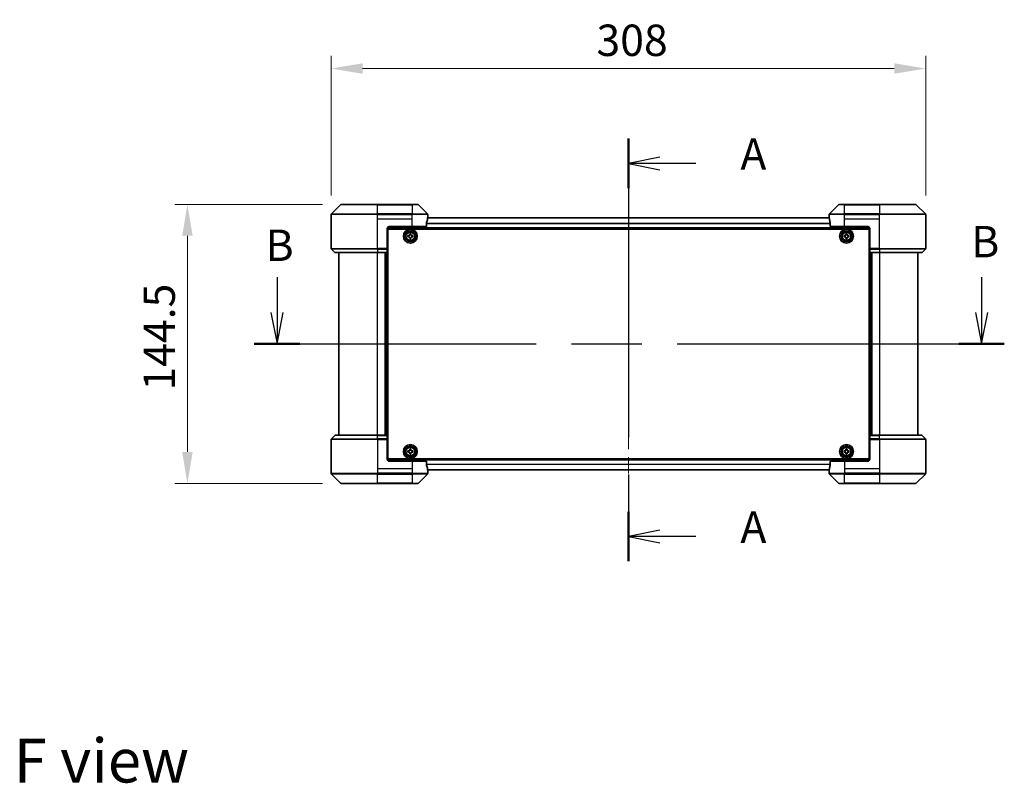
# Model space of a CAD drawing. Units: millimetres. Extents: x 87 to 10704, y 48 to 1875.
# Drawn here: x 3152 to 3662, y 669 to 1065 of the extents above; entities that cross this region are included whole.
import ezdxf

# ---------------------------------------------------------------- set-up
doc = ezdxf.new("R2010")
doc.units = ezdxf.units.MM
doc.header["$LTSCALE"] = 6
doc.linetypes.add('CHAIN', pattern=[0.3543, 0.2362, -0.0295, 0.0591, -0.0295])
doc.layers.get('Defpoints').update_dxf_attribs({"lineweight": 25})
doc.layers.add('Centerline (ISO)', color=7, linetype='Continuous', lineweight=18, true_color=0x80ffff)
for name, color, linetype, lineweight in [('Dimension (ISO)', 7, 'Continuous', 18), ('Dimension (ISO) @ 1', 7, 'Continuous', 18), ('Section Line (ISO)', 7, 'CHAIN', 25), ('Symbol (ISO)', 7, 'Continuous', 18), ('Visible (ISO)', 7, 'Continuous', 35), ('Visible Narrow (ISO)', 7, 'Continuous', 25)]:
    doc.layers.add(name, color=color, linetype=linetype, lineweight=lineweight)
doc.styles.add('Note Text (TK)', font='txt')
doc.dimstyles.new('Default - Method 1b (TK)', dxfattribs={"dimscale": 6, "dimtxt": 2.5, "dimasz": 2.5, "dimexe": 1, "dimexo": 1.5, "dimgap": 1, "dimtad": 1, "dimrnd": 1e-08, "dimdsep": 46, "dimtxsty": 'Note Text (TK)', "dimcen": 0.09, "dimdle": 5, "dimclrd": 100, "dimclre": 100, "dimclrt": 7, "dimadec": 1, "dimazin": 1, "dimtfac": 1, "dimtmove": 0, "dimatfit": 3, "dimfxl": 0, "dimtolj": 1, "dimlwd": -1, "dimlwe": -1, "dimarcsym": 0})

# ---------------------------------------------------------------- blocks, each defined once
blk = doc.blocks.new('2dTransSection66')
at = {"layer": 'Section Line (ISO)', "linetype": 'CHAIN', "ltscale": 16.781967}
blk.add_line((172.09, 154.981), (172.09, 121.306), dxfattribs=at)
at = {"layer": 'Section Line (ISO)', "linetype": 'Continuous', "lineweight": 50}
for p, q in [((172.09, 154.981), (172.09, 151.035)), ((172.09, 125.252), (172.09, 121.306))]:
    blk.add_line(p, q, dxfattribs=at)
at = {"layer": 'Section Line (ISO)', "linetype": 'Continuous'}
for p, q in [((174.59, 153.508), (172.09, 153.008)), ((174.59, 153.008), (172.09, 153.008)), ((172.09, 153.008), (174.59, 152.508)), ((177.466, 153.008), (174.59, 153.008)), ((174.59, 123.779), (172.09, 123.279)), ((174.59, 123.279), (172.09, 123.279)), ((172.09, 123.279), (174.59, 122.779)), ((177.466, 123.279), (174.59, 123.279))]:
    blk.add_line(p, q, dxfattribs=at)
at = {"layer": 'Section Line (ISO)', "char_height": 2.5, "attachment_point": 7, "style": 'Note Text (TK)'}
for insert in [(181.014, 151.721), (181.014, 121.992)]:
    blk.add_mtext('A', dxfattribs=dict(at, insert=insert))
blk = doc.blocks.new('2dTransSection67')
at = {"layer": 'Section Line (ISO)', "linetype": 'Continuous'}
for p, q in [((144.077, 143.946), (144.077, 141.129)), ((200.242, 143.946), (200.242, 141.129)), ((143.577, 141.129), (144.077, 138.629)), ((144.077, 141.129), (144.077, 138.629)), ((144.077, 138.629), (144.577, 141.129)), ((199.742, 141.129), (200.242, 138.629)), ((200.242, 141.129), (200.242, 138.629)), ((200.242, 138.629), (200.742, 141.129))]:
    blk.add_line(p, q, dxfattribs=at)
at = {"layer": 'Section Line (ISO)', "linetype": 'CHAIN', "ltscale": 15.852318}
blk.add_line((142.269, 138.629), (202.05, 138.629), dxfattribs=at)
at = {"layer": 'Section Line (ISO)', "linetype": 'Continuous', "lineweight": 50}
for p, q in [((142.269, 138.629), (145.886, 138.629)), ((198.434, 138.629), (202.05, 138.629))]:
    blk.add_line(p, q, dxfattribs=at)
at = {"layer": 'Section Line (ISO)', "char_height": 2.5, "attachment_point": 7, "style": 'Note Text (TK)'}
for insert in [(143.162, 144.456), (199.413, 144.746)]:
    blk.add_mtext('B', dxfattribs=dict(at, insert=insert))
blk = doc.blocks.new('*D55')
at = {"layer": 'Defpoints', "color": 0, "transparency": 16777216}
for p in [(3621.34, 1039.7), (3313.34, 964.13), (3621.34, 964.13)]:
    blk.add_point(p, dxfattribs=at)
at = {"layer": 'Dimension (ISO)', "color": 100, "transparency": 16777216}
for p, q in [((3313.34, 973.88), (3313.34, 1046.2)), ((3621.34, 973.88), (3621.34, 1046.2)), ((3329.59, 1039.7), (3605.09, 1039.7))]:
    blk.add_line(p, q, dxfattribs=at)
for points in [[(3329.59, 1042.41), (3329.59, 1037), (3313.34, 1039.7)], [(3605.09, 1042.41), (3605.09, 1037), (3621.34, 1039.7)]]:
    blk.add_solid(points, dxfattribs=at)
at = {"layer": 'Dimension (ISO)', "color": 7, "transparency": 16777216, "insert": (3450.76, 1054.33), "char_height": 16.25, "attachment_point": 4, "style": 'Note Text (TK)'}
blk.add_mtext('\\A1;308', dxfattribs=at)
blk = doc.blocks.new('*D56')
at = {"layer": 'Defpoints', "color": 0, "transparency": 16777216}
for p in [(3318.54, 969.34), (3238.83, 824.84), (3318.54, 824.84)]:
    blk.add_point(p, dxfattribs=at)
at = {"layer": 'Dimension (ISO)', "color": 100, "transparency": 16777216}
for p, q in [((3308.79, 969.34), (3232.33, 969.34)), ((3238.83, 953.09), (3238.83, 841.09)), ((3308.79, 824.84), (3232.33, 824.84))]:
    blk.add_line(p, q, dxfattribs=at)
for points in [[(3236.12, 953.09), (3241.54, 953.09), (3238.83, 969.34)], [(3236.12, 841.09), (3241.54, 841.09), (3238.83, 824.84)]]:
    blk.add_solid(points, dxfattribs=at)
at = {"layer": 'Dimension (ISO)', "color": 7, "transparency": 16777216, "insert": (3224.2, 872.9), "char_height": 16.25, "attachment_point": 4, "rotation": 90, "style": 'Note Text (TK)'}
blk.add_mtext('\\A1;144.5', dxfattribs=at)

msp = doc.modelspace()

# ---------------------------------------------------------------- linework, layer by layer
at = {"layer": 'Centerline (ISO)', "linetype": 'CHAIN', "ltscale": 23.990969}
msp.add_line((3467.3373, 978.6364), (3467.3373, 815.5364), dxfattribs=at)
at = {"layer": 'Visible (ISO)'}
for p, q in [((3318.5444, 969.3364), (3337.3373, 969.3364)), ((3355.3373, 969.3364), (3337.3373, 969.3364)), ((3355.3373, 969.3364), (3358.1302, 969.3364)), ((3576.5444, 969.3364), (3579.3373, 969.3364)), ((3597.3373, 969.3364), (3579.3373, 969.3364)), ((3597.3373, 969.3364), (3616.1302, 969.3364)), ((3318.1909, 969.1899), (3313.4838, 964.4828)), ((3363.1909, 964.4828), (3358.4838, 969.1899)), ((3576.1909, 969.1899), (3571.4838, 964.4828)), ((3621.1909, 964.4828), (3616.4838, 969.1899)), ((3313.3373, 961.8364), (3313.3373, 964.1293)), ((3313.3373, 946.5435), (3313.3373, 961.8364)), ((3362.7535, 957.8364), (3362.7535, 959.7277)), ((3571.3853, 962.3864), (3363.2893, 962.3864)), ((3363.3373, 962.8364), (3363.3292, 962.8364)), ((3363.3373, 962.8364), (3363.3373, 964.1293)), ((3363.3373, 962.5364), (3363.3373, 962.8364)), ((3363.3373, 962.5364), (3363.3373, 962.3864)), ((3571.3373, 962.8364), (3571.3373, 964.1293)), ((3571.3454, 962.8364), (3571.3373, 962.8364)), ((3571.3373, 962.8364), (3571.3373, 962.5364)), ((3571.3373, 962.3864), (3571.3373, 962.5364)), ((3571.9211, 959.7277), (3571.9211, 957.8364)), ((3621.3373, 961.8364), (3621.3373, 964.1293)), ((3621.3373, 946.5435), (3621.3373, 961.8364)), ((3342.3373, 956.8364), (3342.3373, 946.5435)), ((3592.3361, 956.8864), (3342.3386, 956.8864)), ((3342.5873, 956.5864), (3592.0873, 956.5864)), ((3342.5873, 837.5864), (3342.5873, 956.5864)), ((3343.3373, 957.8364), (3355.3373, 957.8364)), ((3354.0248, 953.6239), (3354.0248, 954.0864)), ((3354.0248, 954.0864), (3354.6498, 954.0864)), ((3354.6498, 954.0864), (3354.6498, 953.6239)), ((3362.7535, 957.8364), (3355.3373, 957.8364)), ((3579.3373, 957.8364), (3571.9211, 957.8364)), ((3579.3373, 957.8364), (3591.3373, 957.8364)), ((3580.0248, 953.6239), (3580.0248, 954.0864)), ((3580.0248, 954.0864), (3580.6498, 954.0864)), ((3580.6498, 954.0864), (3580.6498, 953.6239)), ((3592.0873, 956.5864), (3592.0873, 837.5864)), ((3592.3373, 956.8364), (3592.3373, 946.5435)), ((3342.5873, 953.3864), (3342.3373, 953.3864)), ((3342.5873, 952.8864), (3342.3373, 952.8864)), ((3342.5873, 952.3864), (3342.3373, 952.3864)), ((3342.5873, 950.3864), (3342.3373, 950.3864)), ((3353.0873, 952.5239), (3353.0873, 953.1489)), ((3353.0873, 953.1489), (3353.5498, 953.1489)), ((3353.5498, 952.5239), (3353.0873, 952.5239)), ((3354.0248, 951.5864), (3354.0248, 952.0489)), ((3354.6498, 951.5864), (3354.0248, 951.5864)), ((3354.6498, 952.0489), (3354.6498, 951.5864)), ((3355.1248, 953.1489), (3355.5873, 953.1489)), ((3355.5873, 952.5239), (3355.1248, 952.5239)), ((3355.5873, 953.1489), (3355.5873, 952.5239)), ((3579.0873, 952.5239), (3579.0873, 953.1489)), ((3579.0873, 953.1489), (3579.5498, 953.1489)), ((3579.5498, 952.5239), (3579.0873, 952.5239)), ((3580.0248, 951.5864), (3580.0248, 952.0489)), ((3580.6498, 951.5864), (3580.0248, 951.5864)), ((3580.6498, 952.0489), (3580.6498, 951.5864)), ((3581.1248, 953.1489), (3581.5873, 953.1489)), ((3581.5873, 952.5239), (3581.1248, 952.5239)), ((3581.5873, 953.1489), (3581.5873, 952.5239)), ((3592.3373, 953.3864), (3592.0873, 953.3864)), ((3592.3373, 952.8864), (3592.0873, 952.8864)), ((3592.3373, 952.3864), (3592.0873, 952.3864)), ((3592.3373, 950.3864), (3592.0873, 950.3864)), ((3313.4838, 946.1899), (3315.1909, 944.4828)), ((3337.3373, 944.3364), (3315.5444, 944.3364)), ((3317.3373, 944.3364), (3317.3373, 849.8364)), ((3337.3373, 944.3364), (3342.3373, 944.3364)), ((3341.3373, 849.8364), (3341.3373, 944.3364)), ((3342.5873, 947.3864), (3342.3373, 947.3864)), ((3342.3373, 946.5435), (3342.3373, 946.1899)), ((3342.5873, 946.3864), (3342.3373, 946.3864)), ((3342.3373, 944.4828), (3342.3373, 946.1899)), ((3342.5873, 946.0364), (3342.3373, 946.0364)), ((3342.3373, 944.4828), (3342.3373, 944.3364)), ((3342.3373, 849.8364), (3342.3373, 944.3364)), ((3592.3373, 947.3864), (3592.0873, 947.3864)), ((3592.3373, 946.3864), (3592.0873, 946.3864)), ((3592.3373, 946.0364), (3592.0873, 946.0364)), ((3592.3373, 946.1899), (3592.3373, 946.5435)), ((3592.3373, 946.1899), (3592.3373, 944.4828)), ((3592.3373, 944.3364), (3592.3373, 944.4828)), ((3592.3373, 944.3364), (3592.3373, 849.8364)), ((3592.3373, 944.3364), (3597.3373, 944.3364)), ((3593.3373, 944.3364), (3593.3373, 849.8364)), ((3619.1302, 944.3364), (3597.3373, 944.3364)), ((3617.3373, 849.8364), (3617.3373, 944.3364)), ((3621.1909, 946.1899), (3619.4838, 944.4828)), ((3313.3373, 847.6293), (3313.3373, 832.3364)), ((3313.4838, 847.9828), (3315.1909, 849.6899)), ((3315.5444, 849.8364), (3337.3373, 849.8364)), ((3342.3373, 849.8364), (3337.3373, 849.8364)), ((3342.3373, 849.8364), (3342.3373, 849.6899)), ((3342.3373, 847.9828), (3342.3373, 849.6899)), ((3342.3373, 848.1364), (3342.5873, 848.1364)), ((3342.3373, 847.9828), (3342.3373, 847.6293)), ((3342.3373, 847.7864), (3342.5873, 847.7864)), ((3342.3373, 837.3364), (3342.3373, 847.6293)), ((3592.0873, 848.1364), (3592.3373, 848.1364)), ((3592.0873, 847.7864), (3592.3373, 847.7864)), ((3592.3373, 849.6899), (3592.3373, 849.8364)), ((3597.3373, 849.8364), (3592.3373, 849.8364)), ((3592.3373, 849.6899), (3592.3373, 847.9828)), ((3592.3373, 847.6293), (3592.3373, 847.9828)), ((3592.3373, 837.3364), (3592.3373, 847.6293)), ((3597.3373, 849.8364), (3619.1302, 849.8364)), ((3621.1909, 847.9828), (3619.4838, 849.6899)), ((3621.3373, 847.6293), (3621.3373, 832.3364)), ((3342.3373, 846.7864), (3342.5873, 846.7864)), ((3342.3373, 843.7864), (3342.5873, 843.7864)), ((3342.3373, 841.7864), (3342.5873, 841.7864)), ((3354.0248, 842.1239), (3354.0248, 842.5864)), ((3354.0248, 842.5864), (3354.6498, 842.5864)), ((3354.6498, 842.5864), (3354.6498, 842.1239)), ((3580.0248, 842.1239), (3580.0248, 842.5864)), ((3580.0248, 842.5864), (3580.6498, 842.5864)), ((3580.6498, 842.5864), (3580.6498, 842.1239)), ((3592.0873, 846.7864), (3592.3373, 846.7864)), ((3592.0873, 843.7864), (3592.3373, 843.7864)), ((3592.0873, 841.7864), (3592.3373, 841.7864)), ((3342.3373, 841.2864), (3342.5873, 841.2864)), ((3342.3373, 840.7864), (3342.5873, 840.7864)), ((3342.3386, 837.2864), (3592.3361, 837.2864)), ((3592.0873, 837.5864), (3342.5873, 837.5864)), ((3353.0873, 841.0239), (3353.0873, 841.6489)), ((3353.0873, 841.6489), (3353.5498, 841.6489)), ((3353.5498, 841.0239), (3353.0873, 841.0239)), ((3354.0248, 840.0864), (3354.0248, 840.5489)), ((3354.6498, 840.0864), (3354.0248, 840.0864)), ((3354.6498, 840.5489), (3354.6498, 840.0864)), ((3355.1248, 841.6489), (3355.5873, 841.6489)), ((3355.5873, 841.0239), (3355.1248, 841.0239)), ((3355.5873, 841.6489), (3355.5873, 841.0239)), ((3579.0873, 841.0239), (3579.0873, 841.6489)), ((3579.0873, 841.6489), (3579.5498, 841.6489)), ((3579.5498, 841.0239), (3579.0873, 841.0239)), ((3580.0248, 840.0864), (3580.0248, 840.5489)), ((3580.6498, 840.0864), (3580.0248, 840.0864)), ((3580.6498, 840.5489), (3580.6498, 840.0864)), ((3581.1248, 841.6489), (3581.5873, 841.6489)), ((3581.5873, 841.0239), (3581.1248, 841.0239)), ((3581.5873, 841.6489), (3581.5873, 841.0239)), ((3592.0873, 841.2864), (3592.3373, 841.2864)), ((3592.0873, 840.7864), (3592.3373, 840.7864)), ((3313.3373, 832.3364), (3313.3373, 830.0435)), ((3355.3373, 836.3364), (3343.3373, 836.3364)), ((3355.3373, 836.3364), (3362.7535, 836.3364)), ((3362.7535, 834.445), (3362.7535, 836.3364)), ((3363.2893, 831.7864), (3571.3853, 831.7864)), ((3363.3373, 831.7864), (3363.3373, 831.6364)), ((3363.3373, 831.3364), (3363.3373, 831.6364)), ((3571.3373, 831.6364), (3571.3373, 831.7864)), ((3571.3373, 831.6364), (3571.3373, 831.3364)), ((3571.9211, 836.3364), (3579.3373, 836.3364)), ((3571.9211, 836.3364), (3571.9211, 834.445)), ((3591.3373, 836.3364), (3579.3373, 836.3364)), ((3621.3373, 832.3364), (3621.3373, 830.0435)), ((3313.4838, 829.6899), (3318.1909, 824.9828)), ((3358.4838, 824.9828), (3363.1909, 829.6899)), ((3363.3292, 831.3364), (3363.3373, 831.3364)), ((3363.3373, 831.3364), (3363.3373, 830.0435)), ((3571.3373, 831.3364), (3571.3454, 831.3364)), ((3571.3373, 831.3364), (3571.3373, 830.0435)), ((3571.4838, 829.6899), (3576.1909, 824.9828)), ((3616.4838, 824.9828), (3621.1909, 829.6899)), ((3337.3373, 824.8364), (3318.5444, 824.8364)), ((3337.3373, 824.8364), (3355.3373, 824.8364)), ((3358.1302, 824.8364), (3355.3373, 824.8364)), ((3579.3373, 824.8364), (3576.5444, 824.8364)), ((3579.3373, 824.8364), (3597.3373, 824.8364)), ((3616.1302, 824.8364), (3597.3373, 824.8364))]:
    msp.add_line(p, q, dxfattribs=at)
for centre, radius in [((3354.3373, 952.8364), 3.6), ((3354.3373, 952.8364), 3.5), ((3354.3373, 952.8364), 2.7), ((3354.3373, 952.8364), 2.6), ((3354.3373, 952.8364), 2.4649), ((3580.3373, 952.8364), 3.6), ((3580.3373, 952.8364), 3.5), ((3580.3373, 952.8364), 2.7), ((3580.3373, 952.8364), 2.6), ((3580.3373, 952.8364), 2.4649), ((3354.3373, 841.3364), 3.6), ((3354.3373, 841.3364), 3.5), ((3354.3373, 841.3364), 2.7), ((3354.3373, 841.3364), 2.6), ((3354.3373, 841.3364), 2.4649), ((3580.3373, 841.3364), 3.6), ((3580.3373, 841.3364), 3.5), ((3580.3373, 841.3364), 2.7), ((3580.3373, 841.3364), 2.6), ((3580.3373, 841.3364), 2.4649)]:
    msp.add_circle(centre, radius, dxfattribs=at)
for centre, radius, start, end in [((3318.5444, 968.8364), 0.5, 90, 135), ((3358.1302, 968.8364), 0.5, 45, 90), ((3576.5444, 968.8364), 0.5, 90, 135), ((3616.1302, 968.8364), 0.5, 45, 90), ((3313.8373, 964.1293), 0.5, 135, 180), ((3362.8373, 964.1293), 0.5, 0, 45), ((3571.8373, 964.1293), 0.5, 135, 180), ((3620.8373, 964.1293), 0.5, 0, 45), ((3343.3373, 956.8364), 1, 90, 180), ((3591.3373, 956.8364), 1, 0, 90), ((3313.8373, 946.5435), 0.5, 180, 225), ((3315.5444, 944.8364), 0.5, 225, 270), ((3619.1302, 944.8364), 0.5, 270, 315), ((3620.8373, 946.5435), 0.5, 315, 0), ((3313.8373, 847.6293), 0.5, 135, 180), ((3315.5444, 849.3364), 0.5, 90, 135), ((3619.1302, 849.3364), 0.5, 45, 90), ((3620.8373, 847.6293), 0.5, 0, 45), ((3343.3373, 837.3364), 1, 180, 270), ((3591.3373, 837.3364), 1, 270, 0), ((3313.8373, 830.0435), 0.5, 180, 225), ((3362.8373, 830.0435), 0.5, 315, 0), ((3571.8373, 830.0435), 0.5, 180, 225), ((3620.8373, 830.0435), 0.5, 315, 0), ((3318.5444, 825.3364), 0.5, 225, 270), ((3358.1302, 825.3364), 0.5, 270, 315), ((3576.5444, 825.3364), 0.5, 225, 270), ((3616.1302, 825.3364), 0.5, 270, 315)]:
    msp.add_arc(centre, radius, start, end, dxfattribs=at)
for centre, major_axis, start_param, end_param in [((3355.3373, 963.4364), (0, -9.6), 1.19575789, 1.40334825), ((3355.3373, 963.4364), (0, -9.6), 1.40334825, 1.49698509), ((3579.3373, 963.4364), (0, -9.6), 4.78620022, 4.87983706), ((3579.3373, 963.4364), (0, -9.6), 4.87983706, 5.08742742), ((3355.3373, 830.7364), (0, 9.6), 4.87983706, 5.08742742), ((3355.3373, 830.7364), (0, 9.6), 4.78620022, 4.87983706), ((3579.3373, 830.7364), (0, 9.6), 1.40334825, 1.49698509), ((3579.3373, 830.7364), (0, 9.6), 1.19575789, 1.40334825)]:
    msp.add_ellipse(centre, major_axis=major_axis, ratio=0.83333333, start_param=start_param, end_param=end_param, dxfattribs=at)
for points, knots in [([(3362.7813, 959.9198), (3362.774, 959.8975), (3362.7676, 959.8715), (3362.7567, 959.8066), (3362.7535, 959.766), (3362.7535, 959.7277)], [-0.0201957606, -0.0201957606, -0.0201957606, -0.0201957606, -0.0114837322, -0.0114837322, 0, 0, 0, 0]), ([(3363.3292, 962.8364), (3363.3276, 962.8364), (3363.3254, 962.8288), (3363.3211, 962.7982), (3363.3188, 962.7751), (3363.3164, 962.7421), (3363.316, 962.7354), (3363.3155, 962.7284)], [-0.0452461794, -0.0452461794, -0.0452461794, -0.0452461794, -0.0339249805, -0.0339249805, -0.0226037816, -0.0226037816, -0.0199303713, -0.0199303713, -0.0199303713, -0.0199303713]), ([(3571.3591, 962.7284), (3571.3587, 962.7355), (3571.3582, 962.7422), (3571.3559, 962.7751), (3571.3536, 962.7982), (3571.3492, 962.8288), (3571.3471, 962.8364), (3571.3454, 962.8364)], [-0.0705290281, -0.0705290281, -0.0705290281, -0.0705290281, -0.0678449297, -0.0678449297, -0.056529226, -0.056529226, -0.0452135224, -0.0452135224, -0.0452135224, -0.0452135224]), ([(3571.9211, 959.7277), (3571.9211, 959.7653), (3571.9181, 959.8052), (3571.9074, 959.8704), (3571.9008, 959.8971), (3571.8934, 959.9198)], [-0.0932612826, -0.0932612826, -0.0932612826, -0.0932612826, -0.0819853568, -0.0819853568, -0.0730776319, -0.0730776319, -0.0730776319, -0.0730776319]), ([(3353.5498, 953.1489), (3353.6093, 953.1489), (3353.6728, 953.1607), (3353.7899, 953.2091), (3353.8434, 953.2457), (3353.928, 953.3303), (3353.9646, 953.3838), (3354.013, 953.5009), (3354.0248, 953.5644), (3354.0248, 953.6239)], [0, 0, 0, 0, 0.0179369429, 0.0179369429, 0.0358738858, 0.0358738858, 0.0538108287, 0.0538108287, 0.0717477716, 0.0717477716, 0.0717477716, 0.0717477716]), ([(3354.0248, 952.0489), (3354.0248, 952.1083), (3354.013, 952.1719), (3353.9646, 952.2889), (3353.928, 952.3425), (3353.8434, 952.427), (3353.7899, 952.4636), (3353.6728, 952.512), (3353.6093, 952.5239), (3353.5498, 952.5239)], [-0.2880009693, -0.2880009693, -0.2880009693, -0.2880009693, -0.2700640264, -0.2700640264, -0.2521270835, -0.2521270835, -0.2341901406, -0.2341901406, -0.2162531977, -0.2162531977, -0.2162531977, -0.2162531977]), ([(3354.6498, 953.6239), (3354.6498, 953.5644), (3354.6617, 953.5009), (3354.7101, 953.3838), (3354.7467, 953.3303), (3354.8312, 953.2457), (3354.8848, 953.2091), (3355.0018, 953.1607), (3355.0654, 953.1489), (3355.1248, 953.1489)], [0, 0, 0, 0, 0.0179369429, 0.0179369429, 0.0358738858, 0.0358738858, 0.0538108287, 0.0538108287, 0.0717477716, 0.0717477716, 0.0717477716, 0.0717477716]), ([(3355.1248, 952.5239), (3355.0654, 952.5239), (3355.0018, 952.512), (3354.8848, 952.4636), (3354.8312, 952.427), (3354.7467, 952.3425), (3354.7101, 952.2889), (3354.6617, 952.1719), (3354.6498, 952.1083), (3354.6498, 952.0489)], [-0.2880009693, -0.2880009693, -0.2880009693, -0.2880009693, -0.2700640264, -0.2700640264, -0.2521270835, -0.2521270835, -0.2341901406, -0.2341901406, -0.2162531977, -0.2162531977, -0.2162531977, -0.2162531977]), ([(3579.5498, 953.1489), (3579.6093, 953.1489), (3579.6728, 953.1607), (3579.7899, 953.2091), (3579.8434, 953.2457), (3579.928, 953.3303), (3579.9646, 953.3838), (3580.013, 953.5009), (3580.0248, 953.5644), (3580.0248, 953.6239)], [0, 0, 0, 0, 0.0179369429, 0.0179369429, 0.0358738858, 0.0358738858, 0.0538108287, 0.0538108287, 0.0717477716, 0.0717477716, 0.0717477716, 0.0717477716]), ([(3580.0248, 952.0489), (3580.0248, 952.1083), (3580.013, 952.1719), (3579.9646, 952.2889), (3579.928, 952.3425), (3579.8434, 952.427), (3579.7899, 952.4636), (3579.6728, 952.512), (3579.6093, 952.5239), (3579.5498, 952.5239)], [-0.2880009693, -0.2880009693, -0.2880009693, -0.2880009693, -0.2700640264, -0.2700640264, -0.2521270835, -0.2521270835, -0.2341901406, -0.2341901406, -0.2162531977, -0.2162531977, -0.2162531977, -0.2162531977]), ([(3580.6498, 953.6239), (3580.6498, 953.5644), (3580.6617, 953.5009), (3580.7101, 953.3838), (3580.7467, 953.3303), (3580.8312, 953.2457), (3580.8848, 953.2091), (3581.0018, 953.1607), (3581.0654, 953.1489), (3581.1248, 953.1489)], [0, 0, 0, 0, 0.0179369429, 0.0179369429, 0.0358738858, 0.0358738858, 0.0538108287, 0.0538108287, 0.0717477716, 0.0717477716, 0.0717477716, 0.0717477716]), ([(3581.1248, 952.5239), (3581.0654, 952.5239), (3581.0018, 952.512), (3580.8848, 952.4636), (3580.8312, 952.427), (3580.7467, 952.3425), (3580.7101, 952.2889), (3580.6617, 952.1719), (3580.6498, 952.1083), (3580.6498, 952.0489)], [-0.2880009693, -0.2880009693, -0.2880009693, -0.2880009693, -0.2700640264, -0.2700640264, -0.2521270835, -0.2521270835, -0.2341901406, -0.2341901406, -0.2162531977, -0.2162531977, -0.2162531977, -0.2162531977]), ([(3353.5498, 841.6489), (3353.6093, 841.6489), (3353.6728, 841.6607), (3353.7899, 841.7091), (3353.8434, 841.7457), (3353.928, 841.8303), (3353.9646, 841.8838), (3354.013, 842.0009), (3354.0248, 842.0644), (3354.0248, 842.1239)], [0, 0, 0, 0, 0.0179369429, 0.0179369429, 0.0358738858, 0.0358738858, 0.0538108287, 0.0538108287, 0.0717477716, 0.0717477716, 0.0717477716, 0.0717477716]), ([(3354.6498, 842.1239), (3354.6498, 842.0644), (3354.6617, 842.0009), (3354.7101, 841.8838), (3354.7467, 841.8303), (3354.8312, 841.7457), (3354.8848, 841.7091), (3355.0018, 841.6607), (3355.0654, 841.6489), (3355.1248, 841.6489)], [0, 0, 0, 0, 0.0179369429, 0.0179369429, 0.0358738858, 0.0358738858, 0.0538108287, 0.0538108287, 0.0717477716, 0.0717477716, 0.0717477716, 0.0717477716]), ([(3579.5498, 841.6489), (3579.6093, 841.6489), (3579.6728, 841.6607), (3579.7899, 841.7091), (3579.8434, 841.7457), (3579.928, 841.8303), (3579.9646, 841.8838), (3580.013, 842.0009), (3580.0248, 842.0644), (3580.0248, 842.1239)], [0, 0, 0, 0, 0.0179369429, 0.0179369429, 0.0358738858, 0.0358738858, 0.0538108287, 0.0538108287, 0.0717477716, 0.0717477716, 0.0717477716, 0.0717477716]), ([(3580.6498, 842.1239), (3580.6498, 842.0644), (3580.6617, 842.0009), (3580.7101, 841.8838), (3580.7467, 841.8303), (3580.8312, 841.7457), (3580.8848, 841.7091), (3581.0018, 841.6607), (3581.0654, 841.6489), (3581.1248, 841.6489)], [0, 0, 0, 0, 0.0179369429, 0.0179369429, 0.0358738858, 0.0358738858, 0.0538108287, 0.0538108287, 0.0717477716, 0.0717477716, 0.0717477716, 0.0717477716]), ([(3354.0248, 840.5489), (3354.0248, 840.6083), (3354.013, 840.6719), (3353.9646, 840.7889), (3353.928, 840.8425), (3353.8434, 840.927), (3353.7899, 840.9636), (3353.6728, 841.012), (3353.6093, 841.0239), (3353.5498, 841.0239)], [-0.2880009693, -0.2880009693, -0.2880009693, -0.2880009693, -0.2700640264, -0.2700640264, -0.2521270835, -0.2521270835, -0.2341901406, -0.2341901406, -0.2162531977, -0.2162531977, -0.2162531977, -0.2162531977]), ([(3355.1248, 841.0239), (3355.0654, 841.0239), (3355.0018, 841.012), (3354.8848, 840.9636), (3354.8312, 840.927), (3354.7467, 840.8425), (3354.7101, 840.7889), (3354.6617, 840.6719), (3354.6498, 840.6083), (3354.6498, 840.5489)], [-0.2880009693, -0.2880009693, -0.2880009693, -0.2880009693, -0.2700640264, -0.2700640264, -0.2521270835, -0.2521270835, -0.2341901406, -0.2341901406, -0.2162531977, -0.2162531977, -0.2162531977, -0.2162531977]), ([(3580.0248, 840.5489), (3580.0248, 840.6083), (3580.013, 840.6719), (3579.9646, 840.7889), (3579.928, 840.8425), (3579.8434, 840.927), (3579.7899, 840.9636), (3579.6728, 841.012), (3579.6093, 841.0239), (3579.5498, 841.0239)], [-0.2880009693, -0.2880009693, -0.2880009693, -0.2880009693, -0.2700640264, -0.2700640264, -0.2521270835, -0.2521270835, -0.2341901406, -0.2341901406, -0.2162531977, -0.2162531977, -0.2162531977, -0.2162531977]), ([(3581.1248, 841.0239), (3581.0654, 841.0239), (3581.0018, 841.012), (3580.8848, 840.9636), (3580.8312, 840.927), (3580.7467, 840.8425), (3580.7101, 840.7889), (3580.6617, 840.6719), (3580.6498, 840.6083), (3580.6498, 840.5489)], [-0.2880009693, -0.2880009693, -0.2880009693, -0.2880009693, -0.2700640264, -0.2700640264, -0.2521270835, -0.2521270835, -0.2341901406, -0.2341901406, -0.2162531977, -0.2162531977, -0.2162531977, -0.2162531977]), ([(3362.7535, 834.445), (3362.7535, 834.4074), (3362.7566, 834.3675), (3362.7673, 834.3023), (3362.7739, 834.2757), (3362.7813, 834.2529)], [-0.0932612826, -0.0932612826, -0.0932612826, -0.0932612826, -0.0819853568, -0.0819853568, -0.0730776319, -0.0730776319, -0.0730776319, -0.0730776319]), ([(3571.8934, 834.2529), (3571.9006, 834.2752), (3571.9071, 834.3012), (3571.918, 834.3662), (3571.9211, 834.4067), (3571.9211, 834.445)], [-0.0201957606, -0.0201957606, -0.0201957606, -0.0201957606, -0.0114837322, -0.0114837322, 0, 0, 0, 0]), ([(3363.3155, 831.4443), (3363.316, 831.4373), (3363.3164, 831.4306), (3363.3188, 831.3976), (3363.3211, 831.3745), (3363.3255, 831.3439), (3363.3276, 831.3364), (3363.3292, 831.3364)], [-0.0705290281, -0.0705290281, -0.0705290281, -0.0705290281, -0.0678449297, -0.0678449297, -0.056529226, -0.056529226, -0.0452135224, -0.0452135224, -0.0452135224, -0.0452135224]), ([(3571.3454, 831.3364), (3571.3471, 831.3364), (3571.3492, 831.3439), (3571.3536, 831.3745), (3571.3559, 831.3976), (3571.3582, 831.4306), (3571.3587, 831.4373), (3571.3591, 831.4443)], [-0.0452461794, -0.0452461794, -0.0452461794, -0.0452461794, -0.0339249805, -0.0339249805, -0.0226037816, -0.0226037816, -0.0199303713, -0.0199303713, -0.0199303713, -0.0199303713])]:
    msp.add_open_spline(points, degree=3, knots=knots, dxfattribs=at)
at = {"layer": 'Visible Narrow (ISO)'}
for p, q in [((3337.3373, 969.3364), (3337.3373, 969.1899)), ((3355.3373, 969.1899), (3355.3373, 969.3364)), ((3579.3373, 969.1899), (3579.3373, 969.3364)), ((3597.3373, 969.1899), (3597.3373, 969.3364)), ((3313.4838, 964.4828), (3337.3373, 964.4828)), ((3337.3373, 969.1899), (3318.1909, 969.1899)), ((3337.3373, 969.1899), (3355.3373, 969.1899)), ((3337.3373, 964.4828), (3337.3373, 969.1899)), ((3337.3373, 964.4828), (3337.3373, 964.1293)), ((3355.3373, 964.4828), (3337.3373, 964.4828)), ((3358.4838, 969.1899), (3355.3373, 969.1899)), ((3355.3373, 969.1899), (3355.3373, 964.4828)), ((3355.3373, 964.4828), (3355.3373, 964.1293)), ((3355.3373, 964.4828), (3363.1909, 964.4828)), ((3571.4838, 964.4828), (3579.3373, 964.4828)), ((3579.3373, 969.1899), (3576.1909, 969.1899)), ((3579.3373, 964.4828), (3579.3373, 969.1899)), ((3579.3373, 969.1899), (3597.3373, 969.1899)), ((3597.3373, 964.4828), (3579.3373, 964.4828)), ((3579.3373, 964.4828), (3579.3373, 964.1293)), ((3597.3373, 969.1899), (3597.3373, 964.4828)), ((3616.4838, 969.1899), (3597.3373, 969.1899)), ((3597.3373, 964.4828), (3597.3373, 964.1293)), ((3597.3373, 964.4828), (3621.1909, 964.4828)), ((3337.3373, 964.1293), (3313.3373, 964.1293)), ((3337.3373, 961.8364), (3337.3373, 964.1293)), ((3337.3373, 964.1293), (3355.3373, 964.1293)), ((3337.3373, 961.8364), (3355.3373, 961.8364)), ((3337.3373, 946.5435), (3337.3373, 961.8364)), ((3363.3373, 964.1293), (3355.3373, 964.1293)), ((3355.3373, 961.8364), (3355.3373, 964.1293)), ((3355.3373, 957.8364), (3355.3373, 961.8364)), ((3571.9211, 959.442), (3362.7535, 959.442)), ((3571.9211, 959.314), (3362.7535, 959.314)), ((3571.3922, 962.3144), (3363.2825, 962.3144)), ((3363.3021, 962.5364), (3363.3373, 962.5364)), ((3579.3373, 964.1293), (3571.3373, 964.1293)), ((3571.3373, 962.5364), (3571.3726, 962.5364)), ((3579.3373, 961.8364), (3579.3373, 964.1293)), ((3579.3373, 964.1293), (3597.3373, 964.1293)), ((3579.3373, 961.8364), (3597.3373, 961.8364)), ((3579.3373, 957.8364), (3579.3373, 961.8364)), ((3621.3373, 964.1293), (3597.3373, 964.1293)), ((3597.3373, 961.8364), (3597.3373, 964.1293)), ((3597.3373, 946.5435), (3597.3373, 961.8364)), ((3592.2741, 957.1864), (3342.4006, 957.1864)), ((3342.5873, 951.0106), (3342.3373, 951.0106)), ((3342.5873, 950.7985), (3342.3373, 950.7985)), ((3342.5873, 950.4742), (3342.3373, 950.4742)), ((3342.5873, 950.0864), (3342.3373, 950.0864)), ((3592.3373, 951.0106), (3592.0873, 951.0106)), ((3592.3373, 950.7985), (3592.0873, 950.7985)), ((3592.3373, 950.4742), (3592.0873, 950.4742)), ((3592.3373, 950.0864), (3592.0873, 950.0864)), ((3313.3373, 946.5435), (3337.3373, 946.5435)), ((3337.3373, 946.1899), (3313.4838, 946.1899)), ((3315.1909, 944.4828), (3337.3373, 944.4828)), ((3342.3373, 946.5435), (3337.3373, 946.5435)), ((3337.3373, 946.1899), (3337.3373, 946.5435)), ((3337.3373, 946.1899), (3342.3373, 946.1899)), ((3337.3373, 946.1899), (3337.3373, 944.4828)), ((3342.3373, 944.4828), (3337.3373, 944.4828)), ((3337.3373, 944.4828), (3337.3373, 944.3364)), ((3337.3373, 849.8364), (3337.3373, 944.3364)), ((3341.0373, 944.3364), (3341.0373, 849.8364)), ((3342.0373, 944.3364), (3342.0373, 849.8364)), ((3342.5873, 947.6864), (3342.3373, 947.6864)), ((3342.5873, 947.2985), (3342.3373, 947.2985)), ((3342.5873, 946.9742), (3342.3373, 946.9742)), ((3342.5873, 946.7621), (3342.3373, 946.7621)), ((3342.5873, 946.6864), (3342.3373, 946.6864)), ((3342.3373, 945.7364), (3342.5873, 945.7364)), ((3592.3373, 947.6864), (3592.0873, 947.6864)), ((3592.3373, 947.2985), (3592.0873, 947.2985)), ((3592.3373, 946.9742), (3592.0873, 946.9742)), ((3592.3373, 946.7621), (3592.0873, 946.7621)), ((3592.3373, 946.6864), (3592.0873, 946.6864)), ((3592.0873, 945.7364), (3592.3373, 945.7364)), ((3597.3373, 946.5435), (3592.3373, 946.5435)), ((3592.3373, 946.1899), (3597.3373, 946.1899)), ((3597.3373, 944.4828), (3592.3373, 944.4828)), ((3592.6373, 849.8364), (3592.6373, 944.3364)), ((3593.6373, 849.8364), (3593.6373, 944.3364)), ((3597.3373, 946.5435), (3621.3373, 946.5435)), ((3597.3373, 946.1899), (3597.3373, 946.5435)), ((3621.1909, 946.1899), (3597.3373, 946.1899)), ((3597.3373, 946.1899), (3597.3373, 944.4828)), ((3597.3373, 944.4828), (3597.3373, 944.3364)), ((3597.3373, 944.4828), (3619.4838, 944.4828)), ((3597.3373, 944.3364), (3597.3373, 849.8364)), ((3337.3373, 847.6293), (3313.3373, 847.6293)), ((3313.4838, 847.9828), (3337.3373, 847.9828)), ((3337.3373, 849.6899), (3315.1909, 849.6899)), ((3337.3373, 849.6899), (3337.3373, 849.8364)), ((3337.3373, 849.6899), (3342.3373, 849.6899)), ((3337.3373, 847.9828), (3337.3373, 849.6899)), ((3337.3373, 847.9828), (3337.3373, 847.6293)), ((3342.3373, 847.9828), (3337.3373, 847.9828)), ((3337.3373, 847.6293), (3337.3373, 832.3364)), ((3337.3373, 847.6293), (3342.3373, 847.6293)), ((3342.5873, 848.4364), (3342.3373, 848.4364)), ((3342.3373, 847.4864), (3342.5873, 847.4864)), ((3342.3373, 847.4106), (3342.5873, 847.4106)), ((3342.3373, 847.1985), (3342.5873, 847.1985)), ((3342.3373, 846.8742), (3342.5873, 846.8742)), ((3592.3373, 848.4364), (3592.0873, 848.4364)), ((3592.0873, 847.4864), (3592.3373, 847.4864)), ((3592.0873, 847.4106), (3592.3373, 847.4106)), ((3592.0873, 847.1985), (3592.3373, 847.1985)), ((3592.0873, 846.8742), (3592.3373, 846.8742)), ((3592.3373, 849.6899), (3597.3373, 849.6899)), ((3597.3373, 847.9828), (3592.3373, 847.9828)), ((3592.3373, 847.6293), (3597.3373, 847.6293)), ((3597.3373, 849.6899), (3597.3373, 849.8364)), ((3597.3373, 847.9828), (3597.3373, 849.6899)), ((3619.4838, 849.6899), (3597.3373, 849.6899)), ((3597.3373, 847.9828), (3597.3373, 847.6293)), ((3597.3373, 847.9828), (3621.1909, 847.9828)), ((3597.3373, 847.6293), (3597.3373, 832.3364)), ((3621.3373, 847.6293), (3597.3373, 847.6293)), ((3342.3373, 846.4864), (3342.5873, 846.4864)), ((3342.3373, 844.0864), (3342.5873, 844.0864)), ((3342.3373, 843.6985), (3342.5873, 843.6985)), ((3342.3373, 843.3742), (3342.5873, 843.3742)), ((3342.3373, 843.1621), (3342.5873, 843.1621)), ((3592.0873, 846.4864), (3592.3373, 846.4864)), ((3592.0873, 844.0864), (3592.3373, 844.0864)), ((3592.0873, 843.6985), (3592.3373, 843.6985)), ((3592.0873, 843.3742), (3592.3373, 843.3742)), ((3592.0873, 843.1621), (3592.3373, 843.1621)), ((3342.4006, 836.9864), (3592.2741, 836.9864)), ((3337.3373, 832.3364), (3337.3373, 830.0435)), ((3355.3373, 832.3364), (3337.3373, 832.3364)), ((3355.3373, 836.3364), (3355.3373, 832.3364)), ((3355.3373, 832.3364), (3355.3373, 830.0435)), ((3362.7535, 834.8588), (3571.9211, 834.8588)), ((3362.7535, 834.7307), (3571.9211, 834.7307)), ((3363.2825, 831.8583), (3571.3922, 831.8583)), ((3363.3373, 831.6364), (3363.3021, 831.6364)), ((3571.3726, 831.6364), (3571.3373, 831.6364)), ((3579.3373, 836.3364), (3579.3373, 832.3364)), ((3579.3373, 832.3364), (3579.3373, 830.0435)), ((3597.3373, 832.3364), (3579.3373, 832.3364)), ((3597.3373, 832.3364), (3597.3373, 830.0435)), ((3313.3373, 830.0435), (3337.3373, 830.0435)), ((3337.3373, 829.6899), (3313.4838, 829.6899)), ((3355.3373, 830.0435), (3337.3373, 830.0435)), ((3337.3373, 829.6899), (3337.3373, 830.0435)), ((3337.3373, 829.6899), (3355.3373, 829.6899)), ((3337.3373, 824.9828), (3337.3373, 829.6899)), ((3355.3373, 830.0435), (3363.3373, 830.0435)), ((3355.3373, 829.6899), (3355.3373, 830.0435)), ((3355.3373, 829.6899), (3355.3373, 824.9828)), ((3363.1909, 829.6899), (3355.3373, 829.6899)), ((3571.3373, 830.0435), (3579.3373, 830.0435)), ((3579.3373, 829.6899), (3571.4838, 829.6899)), ((3597.3373, 830.0435), (3579.3373, 830.0435)), ((3579.3373, 829.6899), (3579.3373, 830.0435)), ((3579.3373, 829.6899), (3597.3373, 829.6899)), ((3579.3373, 824.9828), (3579.3373, 829.6899)), ((3597.3373, 830.0435), (3621.3373, 830.0435)), ((3597.3373, 829.6899), (3597.3373, 830.0435)), ((3621.1909, 829.6899), (3597.3373, 829.6899)), ((3597.3373, 829.6899), (3597.3373, 824.9828)), ((3318.1909, 824.9828), (3337.3373, 824.9828)), ((3355.3373, 824.9828), (3337.3373, 824.9828)), ((3337.3373, 824.9828), (3337.3373, 824.8364)), ((3355.3373, 824.9828), (3358.4838, 824.9828)), ((3355.3373, 824.9828), (3355.3373, 824.8364)), ((3576.1909, 824.9828), (3579.3373, 824.9828)), ((3579.3373, 824.9828), (3579.3373, 824.8364)), ((3597.3373, 824.9828), (3579.3373, 824.9828)), ((3597.3373, 824.8364), (3597.3373, 824.9828)), ((3597.3373, 824.9828), (3616.4838, 824.9828))]:
    msp.add_line(p, q, dxfattribs=at)
for centre, radius in [((3354.3373, 952.8364), 2.4624), ((3354.3373, 952.8364), 2.2523), ((3354.3373, 952.8364), 2.113), ((3580.3373, 952.8364), 2.4624), ((3580.3373, 952.8364), 2.2523), ((3580.3373, 952.8364), 2.113), ((3354.3373, 841.3364), 2.4624), ((3354.3373, 841.3364), 2.2523), ((3354.3373, 841.3364), 2.113), ((3580.3373, 841.3364), 2.4624), ((3580.3373, 841.3364), 2.2523), ((3580.3373, 841.3364), 2.113)]:
    msp.add_circle(centre, radius, dxfattribs=at)

# ---------------------------------------------------------------- block references
at = {"layer": 'Section Line (ISO)', "xscale": 6.5, "yscale": 6.5, "zscale": 6.5}
for name in ['2dTransSection66', '2dTransSection67']:
    msp.add_blockref(name, (2348.75, -4), dxfattribs=at)

# ---------------------------------------------------------------- texts
at = {"layer": 'Symbol (ISO)', "color": 7, "insert": (3148.7918, 681.2756), "char_height": 22.75, "attachment_point": 4, "line_spacing_factor": 1.5, "style": 'Note Text (TK)'}
msp.add_mtext('\\fＭＳ Ｐゴシック|b0|i0;{\\H22.7500;F view}', dxfattribs=at)

# ---------------------------------------------------------------- dimensions: what is measured, and where the dimension line sits
at = {"layer": 'Dimension (ISO) @ 1', "color": 100, "true_color": 0x00ff3f}
for base, p1, p2, angle, picture, middle in [((3621.3373, 1039.7039), (3313.3373, 964.1293), (3621.3373, 964.1293), 180, '*D55', (3467.3373, 1039.7039)), ((3238.8299, 824.8364), (3318.5444, 969.3364), (3318.5444, 824.8364), 90, '*D56', (3238.8299, 897.0864))]:
    dim = msp.add_linear_dim(base=base, p1=p1, p2=p2, angle=angle, dimstyle='Default - Method 1b (TK)', override={"dimscale": 1, "dimtxt": 16.25, "dimasz": 16.25, "dimexe": 6.5, "dimexo": 9.75, "dimgap": 6.5, "dimdec": 2, "dimcen": 0.585, "dimtol": 0, "dimlim": 0, "dimtp": 0, "dimtm": 0, "dimtdec": 2, "dimtix": 0, "dimtofl": 0, "dimtmove": 0, "dimatfit": 1}, dxfattribs=at)
    dim.commit()
    dim.dimension.update_dxf_attribs({"geometry": picture, "text_midpoint": middle, "dimtype": 128})

doc.saveas('drawing.dxf')
